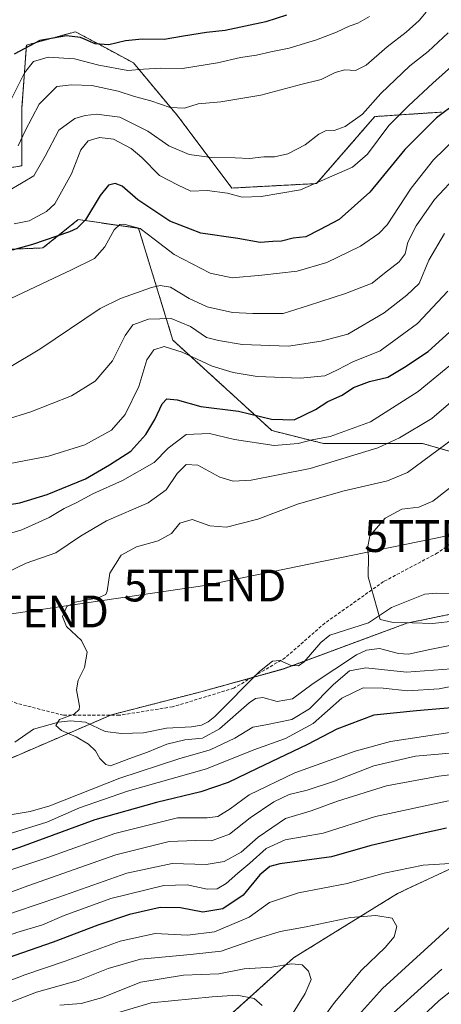
# Model space of a CAD drawing. Units: metres. Extents: x 620197 to 623625, y 4780389 to 4782763.
# Drawn here: x 620601 to 620734, y 4781292 to 4781601 of the extents above; entities that cross this region are included whole.
import ezdxf
from ezdxf.enums import TextEntityAlignment as Align

# ---------------------------------------------------------------- set-up
doc = ezdxf.new("R2010")
doc.units = ezdxf.units.M
doc.header["$MEASUREMENT"] = 0
doc.linetypes.add('TRAZOS', pattern=[0.75, 0.5, -0.25])
doc.linetypes.add('TRAZOSX2', pattern=[1.5, 1, -0.5])
doc.layers.get('0').update_dxf_attribs({"lineweight": 5})
for name, color, linetype, lineweight in [('Arbolado forestal', 92, 'TRAZOS', 0), ('Arbolado forestal CxS', 92, 'Continuous', 0), ('Corriente natural lineal', 142, 'Continuous', 13), ('Curva de nivel maestra', 36, 'Continuous', 30), ('Curva de nivel normal', 36, 'Continuous', 0), ('Pastizal CxS', 92, 'Continuous', 0), ('Prado', 92, 'Continuous', 0), ('Prado CxS', 92, 'Continuous', 0), ('Senda', 19, 'TRAZOSX2', 0), ('Tendido', 6, 'Continuous', 0), ('Torre de tendido puntual', 7, 'Continuous', 0)]:
    doc.layers.add(name, color=color, linetype=linetype, lineweight=lineweight)

# ---------------------------------------------------------------- blocks, each defined once
blk = doc.blocks.new('*U155')
at = {"layer": 'Prado CxS', "color": 92, "linetype": 'Continuous', "lineweight": 0}
for points in [[(620743.59, 4781415.83, 328.49), (620722.72, 4781411.51, 330.04), (620683.87, 4781397.12, 331.7), (620657.98, 4781389.93, 333.54), (620629.92, 4781382.74, 334.39), (620593.23, 4781366.91, 336.35)], [(620589.63, 4781528.78, 375.49), (620608.33, 4781529.5, 373.63), (620619.42, 4781538.4, 376.23), (620638.38, 4781535.7, 370.12), (620649.21, 4781500.5, 355.88), (620680.34, 4781472.08, 347.6), (620696.58, 4781468.02, 344.07), (620727.72, 4781468.02, 336.97), (620746.67, 4781462.6, 329.63)]]:
    blk.add_polyline3d(points, dxfattribs=at)
blk = doc.blocks.new('*U166')
at = {"layer": 'Pastizal CxS', "color": 92, "linetype": 'Continuous', "lineweight": 0}
blk.add_polyline3d([(620733.72, 4781572.22, 375.48), (620718.82, 4781571.22, 380.62), (620712.66, 4781570.81, 382.99), (620694.4, 4781549.75, 380.47), (620667.72, 4781548.34, 380.76), (620650.87, 4781570.81, 388.83), (620636.83, 4781587.66, 396.52), (620628.27, 4781592.27, 399.35), (620618.58, 4781597.49, 401.02), (620603.13, 4781593.28, 399.5), (620601.72, 4781573.62, 392.41), (620601.72, 4781555.36, 387.54), (620584.87, 4781552.56, 388.01), (620572.24, 4781566.6, 396.71), (620568.07, 4781568.16, 397.9), (620561, 4781570.81, 399.9), (620532.92, 4781560.98, 396.08), (620513.26, 4781562.39, 400.91), (620469.73, 4781568, 411.86), (620437.22, 4781573.01, 416.84), (620438.52, 4781584.47, 420.57), (620443.19, 4781591.22, 421.26), (620449.93, 4781602.11, 422.88)], dxfattribs=at)
blk = doc.blocks.new('*U176')
at = {"layer": 'Curva de nivel normal', "color": 36, "linetype": 'Continuous', "lineweight": 0}
for points in [[(620735.68, 4781515.93, 355), (620726.17, 4781505.74, 355), (620714.39, 4781497.19, 355), (620705.77, 4781493.74, 355), (620700.99, 4781491.16, 355), (620696.99, 4781489.35, 355), (620689.25, 4781488.54, 355), (620675.71, 4781489.11, 355), (620668.18, 4781490.33, 355), (620661.57, 4781492.36, 355), (620652.11, 4781496.75, 355), (620646.44, 4781498.48, 355), (620643.23, 4781497.5, 355), (620640.99, 4781494.33, 355), (620638.47, 4781485.98, 355), (620634.23, 4781477.19, 355), (620629.92, 4781472.22, 355), (620621.46, 4781467.6, 355), (620610.11, 4781464, 355), (620595.32, 4781461.21, 355)], [(620483.58, 4781285.9, 355), (620499.12, 4781292.96, 355), (620506.01, 4781296.45, 355), (620511.24, 4781298.56, 355), (620521.68, 4781303.16, 355), (620526.1, 4781305.84, 355), (620530.98, 4781309.31, 355), (620543.64, 4781312.06, 355), (620557.15, 4781317.66, 355), (620569.66, 4781324.27, 355), (620577.85, 4781327.64, 355), (620587.09, 4781330.3, 355), (620609.87, 4781337.82, 355), (620630.96, 4781345.42, 355), (620650.66, 4781350.29, 355), (620659.99, 4781350.37, 355), (620663.32, 4781350.77, 355), (620667.16, 4781353.21, 355), (620673.17, 4781357.56, 355), (620687.55, 4781364.43, 355), (620706.57, 4781371.34, 355), (620717.65, 4781374.34, 355), (620746.65, 4781378.72, 355)]]:
    blk.add_polyline3d(points, dxfattribs=at)
blk = doc.blocks.new('*U189')
at = {"layer": 'Curva de nivel normal', "color": 36, "linetype": 'Continuous', "lineweight": 0}
blk.add_polyline3d([(620600.5, 4781561.58, 390), (620602.7, 4781566.34, 390), (620607.15, 4781574.66, 390), (620612.65, 4781580.27, 390), (620617.32, 4781580.84, 390), (620623.66, 4781580.57, 390), (620631.99, 4781578.8, 390), (620637.13, 4781577.12, 390), (620642.21, 4781575.81, 390), (620648.36, 4781573.68, 390), (620652.81, 4781573.46, 390), (620657.14, 4781574.77, 390), (620664.26, 4781575.47, 390), (620676.89, 4781577.54, 390), (620689.43, 4781580.86, 390), (620695.8, 4781582.48, 390), (620700.27, 4781584.66, 390), (620703.28, 4781585.48, 390), (620706.66, 4781585.25, 390), (620709.97, 4781586.99, 390), (620716.56, 4781592.74, 390), (620722.57, 4781597.31, 390), (620726.66, 4781600.98, 390), (620728.88, 4781603.64, 390)], dxfattribs=at)
blk = doc.blocks.new('*U191')
at = {"layer": 'Curva de nivel normal', "color": 36, "linetype": 'Continuous', "lineweight": 0}
blk.add_polyline3d([(620735.72, 4781597.19, 385), (620729.51, 4781591.3, 385), (620723.72, 4781586.72, 385), (620714.61, 4781578.11, 385), (620708.8, 4781571.62, 385), (620703.42, 4781567.72, 385), (620699.9, 4781566.42, 385), (620697.24, 4781566.35, 385), (620695.06, 4781565.31, 385), (620690.76, 4781561.89, 385), (620685.32, 4781559.1, 385), (620681.18, 4781558.18, 385), (620677.76, 4781558.19, 385), (620673.27, 4781557.59, 385), (620668.73, 4781557.8, 385), (620661.3, 4781557.96, 385), (620654.3, 4781558.9, 385), (620647.87, 4781561.65, 385), (620641.33, 4781566.18, 385), (620632.51, 4781570.63, 385), (620625.18, 4781571.56, 385), (620621.58, 4781571.18, 385), (620618.36, 4781570.2, 385), (620613.31, 4781566.54, 385), (620608.98, 4781558.38, 385), (620605.42, 4781552.2, 385), (620601.55, 4781549.83, 385), (620597.26, 4781547.41, 385)], dxfattribs=at)
blk = doc.blocks.new('*U209')
at = {"layer": 'Curva de nivel maestra', "color": 36, "linetype": 'Continuous', "lineweight": 30}
for points in [[(620713.11, 4781284.09, 375), (620733.78, 4781302.79, 375)], [(620735.26, 4781347.03, 375), (620726.6, 4781345.19, 375), (620711.17, 4781341.48, 375), (620699.09, 4781338.07, 375), (620682.84, 4781335.82, 375), (620679.68, 4781335, 375), (620676.5, 4781332.41, 375), (620671.32, 4781325.97, 375), (620664.91, 4781321.75, 375), (620658.61, 4781320.62, 375), (620651.55, 4781322.02, 375), (620645.24, 4781322.17, 375), (620635.57, 4781319.97, 375), (620625.61, 4781316.63, 375), (620611.54, 4781311.24, 375), (620599.21, 4781306.94, 375), (620581.99, 4781300.24, 375), (620567.99, 4781294.38, 375), (620559.04, 4781291.06, 375)]]:
    blk.add_polyline3d(points, dxfattribs=at)
blk = doc.blocks.new('*U217')
at = {"layer": 'Curva de nivel maestra', "color": 36, "linetype": 'Continuous', "lineweight": 30}
blk.add_polyline3d([(620684.92, 4781602.74, 400), (620678.38, 4781600.57, 400), (620665.59, 4781597.9, 400), (620659.79, 4781597.23, 400), (620652.53, 4781596.13, 400), (620646.46, 4781595.09, 400), (620639.57, 4781595.14, 400), (620634.31, 4781594.63, 400), (620629.02, 4781593.34, 400), (620624.74, 4781593.73, 400), (620620.14, 4781595.67, 400), (620615.78, 4781596.23, 400), (620607.32, 4781594.77, 400), (620599.32, 4781590.45, 400)], dxfattribs=at)
blk = doc.blocks.new('5TTEND')
blk.add_text('5TTEND', height=10).set_placement((0, 0), align=Align.MIDDLE_CENTER)

msp = doc.modelspace()

# ---------------------------------------------------------------- linework, layer by layer
at = {"layer": 'Arbolado forestal', "color": 92, "linetype": 'TRAZOS', "lineweight": 0}
for points in [[(620733.72, 4781572.22, 375.48), (620718.82, 4781571.22, 380.62), (620712.66, 4781570.81, 382.99), (620694.4, 4781549.75, 380.47), (620667.72, 4781548.34, 380.76), (620650.87, 4781570.81, 388.83), (620636.83, 4781587.66, 396.52), (620628.27, 4781592.27, 399.35), (620618.57, 4781597.49, 401.02), (620603.13, 4781593.28, 399.5), (620601.72, 4781573.62, 392.41), (620601.72, 4781555.37, 387.54), (620584.87, 4781552.56, 388.01)], [(620589.63, 4781528.78, 375.49), (620608.33, 4781529.5, 373.63), (620619.42, 4781538.41, 376.23), (620638.38, 4781535.7, 370.12), (620649.21, 4781500.51, 355.88), (620680.34, 4781472.08, 347.6), (620696.58, 4781468.02, 344.07), (620727.72, 4781468.02, 336.97), (620746.67, 4781462.6, 329.63)], [(620447.97, 4781329.89, 345.8), (620432.79, 4781310.79, 345.81), (620434.23, 4781299.28, 344.31), (620440.7, 4781294.96, 343.82), (620449.28, 4781294.76, 343.51), (620470.2, 4781294.25, 344.91), (620484.59, 4781304.32, 342.16), (620495.38, 4781315.11, 341.42), (620524.16, 4781333.81, 338.01), (620533.51, 4781330.94, 338), (620550.78, 4781335.25, 339.99), (620578.84, 4781352.52, 336.81), (620593.23, 4781366.91, 336.35), (620623.09, 4781379.79, 334.65), (620629.53, 4781382.57, 334.38), (620629.92, 4781382.74, 334.39), (620657.97, 4781389.93, 333.54), (620673.86, 4781394.34, 332.6), (620674.61, 4781394.55, 332.54), (620683.87, 4781397.13, 331.7), (620686.82, 4781398.22, 331.36), (620690.76, 4781399.68, 330.73), (620722.72, 4781411.51, 330.04), (620743.59, 4781415.83, 328.49)], [(620845.56, 4781369.75, 367.91), (620814.48, 4781364.89, 369.41), (620783.52, 4781355.5, 374.5), (620756.41, 4781343.64, 378.19), (620719.86, 4781326.54, 382.83), (620687.16, 4781306.33, 389.3), (620667.12, 4781288.24, 398.17), (620640.12, 4781268.75, 407.87), (620616.97, 4781246.8, 417.15), (620586.33, 4781216.46, 427.96), (620564.99, 4781200.25, 433.98), (620546.24, 4781176.04, 440.66)]]:
    msp.add_polyline3d(points, dxfattribs=at)
at = {"layer": 'Arbolado forestal CxS', "color": 92, "linetype": 'Continuous', "lineweight": 0}
for points in [[(620584.87, 4781552.56, 388.01), (620601.72, 4781555.36, 387.54), (620601.72, 4781573.62, 392.41), (620603.13, 4781593.28, 399.5), (620618.58, 4781597.49, 401.02), (620628.27, 4781592.27, 399.35), (620636.83, 4781587.66, 396.52), (620650.87, 4781570.81, 388.83), (620667.72, 4781548.34, 380.76), (620694.4, 4781549.75, 380.47), (620712.66, 4781570.81, 382.99), (620718.82, 4781571.22, 380.62), (620733.72, 4781572.22, 375.48)], [(620746.67, 4781462.6, 329.63), (620727.72, 4781468.02, 336.97), (620696.58, 4781468.02, 344.07), (620680.34, 4781472.08, 347.6), (620649.21, 4781500.5, 355.88), (620638.38, 4781535.7, 370.12), (620619.42, 4781538.4, 376.23), (620608.33, 4781529.5, 373.63), (620589.63, 4781528.78, 375.49)], [(620329.52, 4781289.66, 352.11), (620366.28, 4781294.25, 350.16), (620403.03, 4781314.92, 351.31), (620447.97, 4781329.89, 345.8), (620432.79, 4781310.79, 345.81), (620434.23, 4781299.28, 344.31), (620440.7, 4781294.96, 343.82), (620470.2, 4781294.24, 344.91), (620484.59, 4781304.32, 342.16), (620495.38, 4781315.11, 341.42), (620524.16, 4781333.81, 338.02), (620533.51, 4781330.94, 338), (620550.78, 4781335.25, 339.99), (620578.84, 4781352.52, 336.81), (620593.23, 4781366.91, 336.35), (620629.92, 4781382.74, 334.39), (620657.98, 4781389.93, 333.54), (620683.87, 4781397.12, 331.7), (620722.72, 4781411.51, 330.04), (620743.59, 4781415.83, 328.49)], [(620667.12, 4781288.24, 398.17), (620687.16, 4781306.33, 389.3), (620719.86, 4781326.54, 382.83), (620756.41, 4781343.63, 378.19), (620783.52, 4781355.5, 374.5), (620814.48, 4781364.89, 369.41), (620845.56, 4781369.75, 367.91), (620834.88, 4781329.85, 364.15), (620821.1, 4781309.18, 351.02), (620778.6, 4781295.4, 353.84), (620749.89, 4781272.43, 351.88)], [(620756.41, 4781343.63, 378.19), (620719.86, 4781326.54, 382.83), (620687.16, 4781306.33, 389.3), (620667.12, 4781288.24, 398.17)]]:
    msp.add_polyline3d(points, dxfattribs=at)
at = {"layer": 'Corriente natural lineal', "color": 142, "linetype": 'Continuous', "lineweight": 13}
msp.add_polyline3d([(620599.49, 4781374.13, 335.95), (620605.35, 4781378.19, 335.41), (620613.26, 4781380.42, 334.99), (620617.02, 4781380.88, 334.89), (620621.75, 4781380.44, 334.84), (620627.88, 4781377.49, 333.95), (620633, 4781376.86, 333.48), (620639.94, 4781377.01, 333.19), (620647.15, 4781378.56, 332.4), (620655, 4781378.92, 332.53), (620658.15, 4781379.42, 332.59), (620660.29, 4781380.5, 332.56), (620662.42, 4781382.23, 332.58), (620676.4, 4781396.36, 332.36), (620680.52, 4781399.54, 332.07), (620682.8, 4781399.8, 331.86), (620686.41, 4781398.24, 331.41), (620688.67, 4781398.09, 331.12), (620690.5, 4781399.37, 330.76), (620695.75, 4781405.49, 330.63), (620698.57, 4781407.72, 330.66), (620710.74, 4781411.65, 330.36), (620717.9, 4781416.46, 329.64), (620728.47, 4781420.63, 329.01), (620732.07, 4781420.97, 328.82), (620739.21, 4781420.91, 328.38)], dxfattribs=at)
at = {"layer": 'Curva de nivel maestra', "color": 36, "linetype": 'Continuous', "lineweight": 30}
for points in [[(620738.31, 4781575, 375), (620732.09, 4781570.42, 375), (620722.13, 4781560.44, 375), (620711.14, 4781547.04, 375), (620701.44, 4781538.4, 375), (620695.27, 4781535.17, 375), (620690.99, 4781533.04, 375), (620686.99, 4781532.6, 375), (620683.32, 4781531.62, 375), (620680.66, 4781531.5, 375), (620676.66, 4781531.21, 375), (620669.66, 4781532.5, 375), (620657.97, 4781534.11, 375), (620648.2, 4781537.94, 375), (620638.18, 4781544.64, 375), (620633.29, 4781548.88, 375), (620630.99, 4781549.82, 375), (620628.99, 4781549.2, 375), (620626.32, 4781546.03, 375), (620621.66, 4781538.38, 375), (620618.99, 4781535.6, 375), (620616.66, 4781534.54, 375), (620604.99, 4781530.61, 375), (620598.66, 4781528.86, 375)], [(620594.4, 4781448.36, 350), (620601.09, 4781449.42, 350), (620609.66, 4781451.95, 350), (620621.74, 4781456.96, 350), (620629.28, 4781461.29, 350), (620635.98, 4781465.59, 350), (620640.66, 4781470.81, 350), (620643.54, 4781475.6, 350), (620645.77, 4781480.46, 350), (620647.31, 4781482.07, 350), (620650.59, 4781481.71, 350), (620658.03, 4781479.61, 350), (620669.87, 4781478.16, 350), (620680.21, 4781475.72, 350), (620687.32, 4781475.42, 350), (620694.06, 4781478.71, 350), (620697.94, 4781481.22, 350), (620702.48, 4781483.19, 350), (620705.98, 4781485.66, 350), (620711.07, 4781487.54, 350), (620716.76, 4781488.89, 350), (620722.06, 4781492.02, 350), (620729.47, 4781496.93, 350), (620738.52, 4781505.1, 350)], [(620745.37, 4781385.65, 350), (620725.84, 4781383.98, 350), (620712.44, 4781382.66, 350), (620700.78, 4781378.16, 350), (620691.52, 4781373.39, 350), (620675.51, 4781365.75, 350), (620666.6, 4781361.4, 350), (620657.98, 4781358.47, 350), (620643.99, 4781355.16, 350), (620624.66, 4781349.67, 350), (620600.99, 4781340.97, 350), (620573.66, 4781331.89, 350), (620560.99, 4781326.55, 350), (620547.04, 4781318.86, 350), (620538.22, 4781315.56, 350), (620528.77, 4781313.75, 350), (620524.3, 4781312.42, 350), (620521.82, 4781310.82, 350), (620517.34, 4781307.3, 350), (620497.77, 4781297.89, 350), (620490.39, 4781294.72, 350), (620482.44, 4781291.76, 350), (620467.93, 4781285.24, 350)]]:
    msp.add_polyline3d(points, dxfattribs=at)
at = {"layer": 'Curva de nivel normal', "color": 36, "linetype": 'Continuous', "lineweight": 0}
for points in [[(620598.4, 4781576.42, 395), (620602.5, 4781584.57, 395), (620605.32, 4781588.08, 395), (620609.97, 4781589.46, 395), (620618.24, 4781588.94, 395), (620625.88, 4781587.02, 395), (620635.07, 4781585.34, 395), (620639.94, 4781585.74, 395), (620645.42, 4781586.04, 395), (620652.24, 4781585.94, 395), (620663.24, 4781587.71, 395), (620670.42, 4781589.35, 395), (620675.54, 4781590.1, 395), (620680.04, 4781591.18, 395), (620685.81, 4781592.34, 395), (620694.33, 4781594.92, 395), (620700.69, 4781597.32, 395), (620704.66, 4781599.27, 395), (620707.32, 4781600.21, 395), (620710.99, 4781602.3, 395)], [(620599.31, 4781537.07, 380), (620603.94, 4781538.04, 380), (620609.4, 4781541.01, 380), (620612.09, 4781543.38, 380), (620617.32, 4781552.82, 380), (620620.2, 4781560.31, 380), (620622.53, 4781563.15, 380), (620626.06, 4781564.18, 380), (620630.54, 4781563.68, 380), (620636.12, 4781560.74, 380), (620639.45, 4781557.93, 380), (620645.01, 4781552.25, 380), (620650.85, 4781549.21, 380), (620654.8, 4781547.37, 380), (620659.96, 4781547.52, 380), (620666.42, 4781546.7, 380), (620670.99, 4781545.5, 380), (620676.99, 4781545.64, 380), (620689.28, 4781547.74, 380), (620697.46, 4781551.31, 380), (620705.69, 4781554.92, 380), (620710.42, 4781558.96, 380), (620717.14, 4781568.03, 380), (620723.34, 4781574.2, 380), (620730.96, 4781581.36, 380), (620740.71, 4781589.98, 380)], [(620737.99, 4781563.77, 370), (620731.2, 4781557.23, 370), (620724.1, 4781548.32, 370), (620716.58, 4781536.77, 370), (620714.01, 4781534.01, 370), (620708.25, 4781530.02, 370), (620697.66, 4781524.89, 370), (620688.28, 4781522.17, 370), (620677.19, 4781520.93, 370), (620667.81, 4781520.09, 370), (620660.9, 4781521.58, 370), (620649.62, 4781527.4, 370), (620643.26, 4781532.24, 370), (620638.91, 4781535.59, 370), (620633.74, 4781537, 370), (620632.54, 4781536.85, 370), (620630.77, 4781535.16, 370), (620627.77, 4781529.9, 370), (620624.53, 4781526.23, 370), (620617.32, 4781522.6, 370), (620582.99, 4781506.44, 370)], [(620739.1, 4781552.89, 365), (620731.43, 4781544.73, 365), (620725.74, 4781536.41, 365), (620723.08, 4781531.33, 365), (620722.22, 4781527.68, 365), (620720.41, 4781525.15, 365), (620715.77, 4781521.55, 365), (620711.91, 4781518.46, 365), (620703.52, 4781515.17, 365), (620691.86, 4781511.46, 365), (620683.9, 4781508.88, 365), (620674.32, 4781508.86, 365), (620667.99, 4781509.2, 365), (620659.96, 4781511.02, 365), (620654.33, 4781513.6, 365), (620648.44, 4781517.2, 365), (620645.17, 4781517.72, 365), (620642.44, 4781517.08, 365), (620632.7, 4781513.62, 365), (620626.32, 4781510.45, 365), (620607.35, 4781497.68, 365), (620597.75, 4781491.91, 365)], [(620734.66, 4781534.05, 360), (620729.64, 4781525.63, 360), (620726.64, 4781518.35, 360), (620722.77, 4781514.68, 360), (620715.69, 4781509.11, 360), (620704.2, 4781502.36, 360), (620695.81, 4781500.18, 360), (620685.53, 4781498.59, 360), (620670.99, 4781499.18, 360), (620663.54, 4781500.36, 360), (620659.79, 4781501.32, 360), (620654.7, 4781504.77, 360), (620648.61, 4781507.34, 360), (620641.5, 4781507.13, 360), (620636.64, 4781505.32, 360), (620634.14, 4781501.97, 360), (620630.22, 4781493.97, 360), (620624.78, 4781487.66, 360), (620617.27, 4781483.06, 360), (620604.56, 4781477.93, 360), (620596.42, 4781475.49, 360)], [(620589.44, 4781437.2, 345), (620601.67, 4781440.83, 345), (620610.24, 4781444.73, 345), (620614.99, 4781447.58, 345), (620618.99, 4781449.51, 345), (620623.99, 4781452.18, 345), (620633.32, 4781456.43, 345), (620643.32, 4781462.1, 345), (620647.66, 4781466.56, 345), (620653.32, 4781470.84, 345), (620660.66, 4781471.12, 345), (620668.6, 4781469.26, 345), (620681, 4781467.42, 345), (620688.58, 4781468.01, 345), (620692.99, 4781469.19, 345), (620698.66, 4781470.18, 345), (620711.32, 4781474.88, 345), (620726.32, 4781484.36, 345), (620738.04, 4781494.05, 345)], [(620748.99, 4781406.99, 335), (620729.99, 4781403.29, 335), (620723.32, 4781401.75, 335), (620720.12, 4781402, 335), (620714.22, 4781403.58, 335), (620710.05, 4781403.09, 335), (620706.9, 4781401.53, 335), (620693.35, 4781392.57, 335), (620686.84, 4781387.72, 335), (620682.04, 4781386.88, 335), (620677.5, 4781388.18, 335), (620675.15, 4781387.87, 335), (620673.21, 4781386.47, 335), (620663.87, 4781378.33, 335), (620658.5, 4781375.35, 335), (620652.93, 4781374.87, 335), (620647.32, 4781373.53, 335), (620641.17, 4781370.97, 335), (620635.34, 4781368.87, 335), (620629.56, 4781366.68, 335), (620628.14, 4781367.06, 335), (620626.26, 4781368.99, 335), (620624.84, 4781371.36, 335), (620622.67, 4781373.51, 335), (620618.74, 4781375.82, 335), (620614.16, 4781377.74, 335), (620612.33, 4781379.38, 335), (620613.54, 4781381.24, 335), (620618.15, 4781382.96, 335), (620619.71, 4781384.34, 335), (620619.82, 4781385.49, 335), (620618.88, 4781390.53, 335), (620619.35, 4781393.63, 335), (620621.36, 4781397.56, 335), (620622.22, 4781402.42, 335), (620620.46, 4781406.1, 335), (620615.71, 4781410.52, 335), (620614.45, 4781413.59, 335), (620615.82, 4781416.75, 335), (620618.49, 4781418.15, 335), (620625.66, 4781419.5, 335), (620628.15, 4781420.58, 335), (620628.57, 4781421.6, 335), (620629.32, 4781427.26, 335), (620632.91, 4781432.91, 335), (620637.72, 4781435.52, 335), (620644.58, 4781437.37, 335), (620648.76, 4781439.76, 335), (620651.42, 4781442.95, 335), (620655.21, 4781444.15, 335), (620660.83, 4781442.14, 335), (620666.1, 4781441.72, 335), (620675.86, 4781444.19, 335), (620688.71, 4781449.07, 335), (620703.08, 4781453.11, 335), (620716.67, 4781456.24, 335), (620722.99, 4781458.94, 335), (620759.11, 4781485.68, 335)], [(620596.37, 4781427.18, 340), (620603.06, 4781430.43, 340), (620612.43, 4781433.6, 340), (620620.13, 4781438.9, 340), (620628.34, 4781443.76, 340), (620641.42, 4781449.4, 340), (620647.06, 4781453.43, 340), (620650.51, 4781458.63, 340), (620653.42, 4781461.45, 340), (620657.02, 4781461.23, 340), (620663.94, 4781457.48, 340), (620668.18, 4781456.19, 340), (620673.79, 4781456.54, 340), (620682.32, 4781458.22, 340), (620692.32, 4781460.13, 340), (620713.66, 4781466.71, 340), (620720.51, 4781469.85, 340), (620730.66, 4781475.92, 340), (620737.32, 4781481.6, 340)], [(620738.29, 4781412.22, 330), (620730.87, 4781411.46, 330), (620724.46, 4781411.65, 330), (620718.51, 4781411.76, 330), (620714.43, 4781412.74, 330), (620710.59, 4781426.1, 330), (620710.68, 4781432.66, 330), (620710.35, 4781435.03, 330), (620711.16, 4781438.95, 330), (620715.95, 4781444.6, 330), (620721.18, 4781447.43, 330), (620726.56, 4781447.96, 330), (620730.93, 4781449.86, 330), (620736.22, 4781454.01, 330)], [(620736.84, 4781397.2, 340), (620722.69, 4781396.18, 340), (620709.9, 4781397.53, 340), (620704.72, 4781396.53, 340), (620699.68, 4781392.24, 340), (620692.14, 4781384.63, 340), (620686.58, 4781381.27, 340), (620678.47, 4781379.58, 340), (620674.34, 4781378.83, 340), (620668.7, 4781375.4, 340), (620660.94, 4781371.69, 340), (620651.02, 4781368.85, 340), (620632.52, 4781362.79, 340), (620610.48, 4781354.13, 340), (620604.35, 4781352.28, 340), (620594.74, 4781350.73, 340)], [(620749.5, 4781394.17, 345), (620732.99, 4781390.89, 345), (620722.99, 4781390.22, 345), (620715.32, 4781391.13, 345), (620708.99, 4781391.18, 345), (620702.32, 4781387.96, 345), (620693.3, 4781380.01, 345), (620684.56, 4781375.3, 345), (620674.63, 4781371.72, 345), (620659.8, 4781365.78, 345), (620634.88, 4781358.68, 345), (620619.8, 4781353.51, 345), (620609.51, 4781348.93, 345), (620595.74, 4781344.68, 345)], [(620490.98, 4781282.78, 360), (620517.9, 4781295.36, 360), (620524.66, 4781300.04, 360), (620528.74, 4781302.75, 360), (620533.5, 4781305.36, 360), (620544.21, 4781306.5, 360), (620552.19, 4781308.94, 360), (620568.66, 4781317.04, 360), (620579.83, 4781321.29, 360), (620590.94, 4781324.31, 360), (620603.56, 4781328.99, 360), (620631.26, 4781338.74, 360), (620647.99, 4781342.94, 360), (620656.32, 4781343.25, 360), (620661.32, 4781343.07, 360), (620666.99, 4781345.16, 360), (620673.46, 4781350.29, 360), (620680.93, 4781355.4, 360), (620685.78, 4781357.66, 360), (620691.42, 4781359.03, 360), (620700.04, 4781361.86, 360), (620712.44, 4781366.66, 360), (620725.46, 4781369.75, 360), (620753.04, 4781372.12, 360)], [(620753.17, 4781365.82, 365), (620732.84, 4781363.43, 365), (620716.37, 4781360.4, 365), (620700.99, 4781355.61, 365), (620692.64, 4781352.49, 365), (620684.59, 4781350.13, 365), (620675.97, 4781344.3, 365), (620670.66, 4781339.52, 365), (620665.33, 4781336.59, 365), (620659.68, 4781335.71, 365), (620649, 4781336.02, 365), (620634.66, 4781332.92, 365), (620613.32, 4781325.34, 365), (620599.66, 4781320.8, 365), (620589.01, 4781316.89, 365), (620573.06, 4781311.64, 365), (620562.67, 4781306.98, 365), (620551.14, 4781302.98, 365), (620534.8, 4781300.13, 365), (620531.53, 4781299.19, 365), (620527.97, 4781296.71, 365), (620522.02, 4781290.82, 365)], [(620735.88, 4781355.69, 370), (620712.92, 4781350.76, 370), (620696.46, 4781345.49, 370), (620684.52, 4781343.4, 370), (620678.58, 4781340.71, 370), (620673.44, 4781336.04, 370), (620669.67, 4781332.98, 370), (620665.97, 4781329.71, 370), (620663.12, 4781327.96, 370), (620659.99, 4781327.9, 370), (620653.66, 4781329.3, 370), (620646.32, 4781329.05, 370), (620629.64, 4781324.98, 370), (620614.99, 4781319.59, 370), (620608.22, 4781316.72, 370), (620600.12, 4781314.32, 370), (620575.89, 4781305.44, 370), (620554.92, 4781296.56, 370), (620545.99, 4781293.5, 370), (620537.99, 4781292.2, 370), (620532.99, 4781289.75, 370)], [(620750.16, 4781336.81, 380), (620727.87, 4781335.4, 380), (620715.66, 4781332.91, 380), (620703.99, 4781329.71, 380), (620688.66, 4781326.7, 380), (620679.63, 4781323.69, 380), (620673.21, 4781319.14, 380), (620662.25, 4781314.46, 380), (620653.82, 4781313.39, 380), (620643.61, 4781314, 380), (620632.66, 4781311.58, 380), (620615.32, 4781305.22, 380), (620602.66, 4781300.96, 380), (620585.22, 4781294.23, 380), (620573.56, 4781289.3, 380)], [(620694.85, 4781285.28, 385), (620699.99, 4781292.25, 385), (620708.54, 4781302.46, 385), (620715.96, 4781309.54, 385), (620718.81, 4781312.91, 385), (620719.61, 4781316.14, 385), (620718.14, 4781318.78, 385), (620712.99, 4781319.63, 385), (620705.02, 4781318.98, 385), (620691.13, 4781316.08, 385), (620682.96, 4781314.58, 385), (620675.44, 4781312.32, 385), (620664.36, 4781308.4, 385), (620654.68, 4781307.34, 385), (620639.03, 4781305.86, 385), (620628.82, 4781302.95, 385), (620619.36, 4781299.16, 385), (620606.32, 4781295.56, 385), (620559.95, 4781277.55, 385)], [(620707.58, 4781288.3, 380), (620715.1, 4781296.69, 380), (620737.78, 4781317.36, 380)], [(620613.66, 4781291.42, 390), (620620.32, 4781291.99, 390), (620626.69, 4781293.74, 390), (620639.1, 4781298.66, 390), (620652.56, 4781300.88, 390), (620663.6, 4781301.24, 390), (620671.56, 4781302.81, 390), (620680.32, 4781303.37, 390), (620686.5, 4781304.48, 390), (620689.86, 4781304.1, 390), (620691.84, 4781302.16, 390), (620692.68, 4781299.47, 390), (620690.83, 4781295.12, 390), (620683.54, 4781283.5, 390)], [(620725.66, 4781286.11, 370), (620732.96, 4781292.91, 370), (620741.96, 4781300, 370)], [(620677.26, 4781291.38, 395), (620674.73, 4781293.52, 395), (620669.4, 4781294.53, 395), (620661.58, 4781294.01, 395), (620642.36, 4781292.14, 395), (620618.63, 4781285.17, 395)]]:
    msp.add_polyline3d(points, dxfattribs=at)
at = {"layer": 'Pastizal CxS', "color": 92, "linetype": 'Continuous', "lineweight": 0}
msp.add_polyline3d([(620733.72, 4781572.22, 375.48), (620718.82, 4781571.22, 380.62), (620712.66, 4781570.81, 382.99), (620694.4, 4781549.75, 380.47), (620667.72, 4781548.34, 380.76), (620650.87, 4781570.81, 388.83), (620636.83, 4781587.66, 396.52), (620628.27, 4781592.27, 399.35), (620618.57, 4781597.49, 401.02), (620603.13, 4781593.28, 399.5), (620601.72, 4781573.62, 392.41), (620601.72, 4781555.37, 387.54), (620584.87, 4781552.56, 388.01)], dxfattribs=at)
at = {"layer": 'Prado', "color": 92, "linetype": 'Continuous', "lineweight": 0}
for points in [[(620589.63, 4781528.78, 375.49), (620608.33, 4781529.5, 373.63), (620619.42, 4781538.41, 376.23), (620638.38, 4781535.7, 370.12), (620649.21, 4781500.51, 355.88), (620680.34, 4781472.08, 347.6), (620696.58, 4781468.02, 344.07), (620727.72, 4781468.02, 336.97), (620746.67, 4781462.6, 329.63)], [(620447.97, 4781329.89, 345.8), (620432.79, 4781310.79, 345.81), (620434.23, 4781299.28, 344.31), (620440.7, 4781294.96, 343.82), (620449.28, 4781294.76, 343.51), (620470.2, 4781294.25, 344.91), (620484.59, 4781304.32, 342.16), (620495.38, 4781315.11, 341.42), (620524.16, 4781333.81, 338.01), (620533.51, 4781330.94, 338), (620550.78, 4781335.25, 339.99), (620578.84, 4781352.52, 336.81), (620593.23, 4781366.91, 336.35), (620623.09, 4781379.79, 334.65), (620629.53, 4781382.57, 334.38), (620629.92, 4781382.74, 334.39), (620657.97, 4781389.93, 333.54), (620673.86, 4781394.34, 332.6), (620674.61, 4781394.55, 332.54), (620683.87, 4781397.13, 331.7), (620686.82, 4781398.22, 331.36), (620690.76, 4781399.68, 330.73), (620722.72, 4781411.51, 330.04), (620743.59, 4781415.83, 328.49)]]:
    msp.add_polyline3d(points, dxfattribs=at)
at = {"layer": 'Senda', "color": 19, "linetype": 'TRAZOSX2', "lineweight": 0}
msp.add_polyline3d([(620747.48, 4781444.27, 327.29), (620732.45, 4781433.63, 329.19), (620715.43, 4781424.59, 329.04), (620697, 4781411.56, 330.8), (620684.52, 4781400.65, 331.69), (620668.35, 4781391.08, 333.02), (620649.07, 4781385.23, 333.57), (620632.34, 4781382.57, 334.23), (620614.75, 4781382.57, 335.02), (620600.14, 4781386.32, 335.87), (620586.24, 4781392.7, 337.42), (620567.81, 4781399.88, 339.25), (620549.38, 4781400.95, 340.45), (620527.82, 4781391.37, 343.71), (620498.61, 4781371.16, 344.17), (620471.38, 4781350.42, 345.18), (620459.64, 4781340.45, 345.75), (620433.27, 4781318.64, 346.86), (620418.8, 4781301.35, 345.29), (620417.98, 4781300.03, 345.33), (620411.45, 4781289.58, 346.17)], dxfattribs=at)
at = {"layer": 'Tendido', "color": 6, "linetype": 'Continuous', "lineweight": 0}
msp.add_polyline3d([(620221, 4781352.86, 403.92), (620254.74, 4781359.23, 396.06), (620326.45, 4781370.87, 386.16), (620379.42, 4781378.9, 376.15), (620479.72, 4781397.84, 358.18), (620523.38, 4781403.6, 346.12), (620603.47, 4781415.21, 336.63), (620659.28, 4781423.37, 332.23), (620734.95, 4781438.92, 329.54), (620768.36, 4781446, 326.88), (620792.17, 4781447.91, 325.5), (620846.15, 4781457.04, 322.56), (620895.56, 4781465.64, 321.56), (620992.66, 4781481.65, 316.73), (621046.23, 4781471.13, 313.55), (621120.65, 4781466.98, 311.11), (621195.67, 4781432.2, 325.26), (621215.94, 4781422.8, 327.44)], dxfattribs=at)

# ---------------------------------------------------------------- block references
at = {"layer": 'Curva de nivel maestra', "color": 36, "linetype": 'Continuous', "lineweight": 30}
for name in ['*U217', '*U209']:
    msp.add_blockref(name, (0, 0), dxfattribs=at)
at = {"layer": 'Curva de nivel normal', "color": 36, "linetype": 'Continuous', "lineweight": 0}
for name in ['*U176', '*U189', '*U191']:
    msp.add_blockref(name, (0, 0), dxfattribs=at)
at = {"layer": 'Pastizal CxS', "color": 92, "linetype": 'Continuous', "lineweight": 0}
msp.add_blockref('*U166', (0, 0), dxfattribs=at)
at = {"layer": 'Prado CxS', "color": 92, "linetype": 'Continuous', "lineweight": 0}
msp.add_blockref('*U155', (0, 0), dxfattribs=at)
at = {"layer": 'Torre de tendido puntual', "linetype": 'Continuous', "lineweight": 0}
for p in [(620734.95, 4781438.92, 329.15), (620659.28, 4781423.37, 332.42), (620603.47, 4781415.21, 336.42)]:
    msp.add_blockref('5TTEND', p, dxfattribs=at)

doc.saveas('drawing.dxf')
